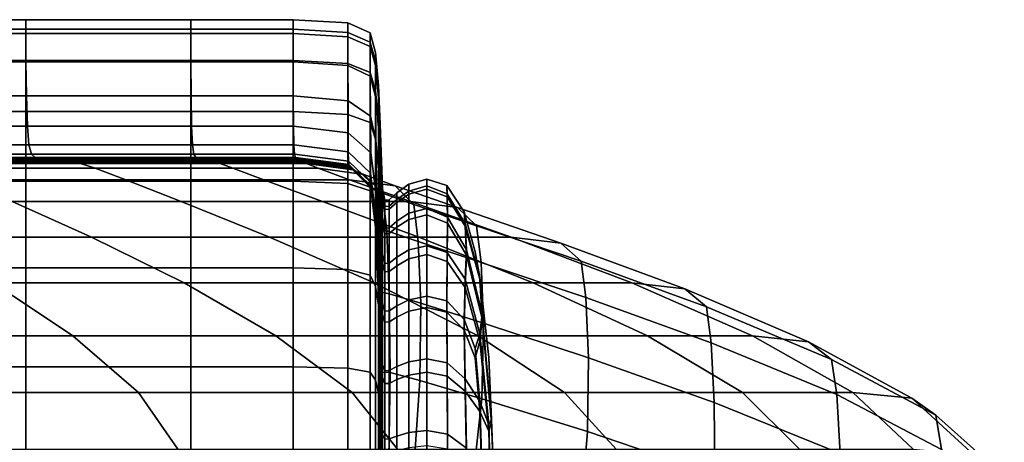
# Model space of a CAD drawing. Extents: x -0.29 to 0.283, y -0.34 to 0.194.
# Drawn here: x 0.262 to 0.279, y 0.126 to 0.133 of the extents above; entities that cross this region are included whole.
import ezdxf

# ---------------------------------------------------------------- set-up
doc = ezdxf.new("R2010")
doc.units = 0

msp = doc.modelspace()

# ---------------------------------------------------------------- linework, layer by layer
for points in [[(0.258263, 0.13308, 0.162318), (0.258263, 0.133244, 0.164266), (0.261664, 0.133244, 0.164266), (0.261664, 0.13308, 0.162318)], [(0.258263, 0.133005, 0.166207), (0.261664, 0.133005, 0.166207), (0.261664, 0.133244, 0.164266), (0.258263, 0.133244, 0.164266)], [(0.261664, 0.13308, 0.162318), (0.261664, 0.133244, 0.164266), (0.264515, 0.133244, 0.164266), (0.264515, 0.13308, 0.162318)], [(0.261664, 0.133005, 0.166207), (0.264515, 0.133005, 0.166207), (0.264515, 0.133244, 0.164266), (0.261664, 0.133244, 0.164266)], [(0.266282, 0.13308, 0.162318), (0.264515, 0.13308, 0.162318), (0.264515, 0.133244, 0.164266), (0.266282, 0.133244, 0.164266)], [(0.266282, 0.133005, 0.166207), (0.266282, 0.133244, 0.164266), (0.264515, 0.133244, 0.164266), (0.264515, 0.133005, 0.166207)], [(0.267228, 0.133024, 0.162328), (0.266282, 0.13308, 0.162318), (0.266282, 0.133244, 0.164266), (0.267228, 0.133187, 0.164265)], [(0.267228, 0.132949, 0.166194), (0.267228, 0.133187, 0.164265), (0.266282, 0.133244, 0.164266), (0.266282, 0.133005, 0.166207)], [(0.267228, 0.133024, 0.162328), (0.267228, 0.133187, 0.164265), (0.267614, 0.133016, 0.164262), (0.267614, 0.132856, 0.162358)], [(0.267228, 0.132949, 0.166194), (0.267614, 0.132783, 0.166158), (0.267614, 0.133016, 0.164262), (0.267228, 0.133187, 0.164265)], [(0.258263, 0.132542, 0.160434), (0.258263, 0.13308, 0.162318), (0.261664, 0.13308, 0.162318), (0.261664, 0.132542, 0.160434)], [(0.258267, 0.132516, 0.168035), (0.261667, 0.132516, 0.168035), (0.261664, 0.133005, 0.166207), (0.258263, 0.133005, 0.166207)], [(0.261664, 0.132542, 0.160434), (0.261664, 0.13308, 0.162318), (0.264515, 0.13308, 0.162318), (0.264515, 0.132542, 0.160434)], [(0.261667, 0.132516, 0.168035), (0.264517, 0.132516, 0.168035), (0.264515, 0.133005, 0.166207), (0.261664, 0.133005, 0.166207)], [(0.266282, 0.132542, 0.160434), (0.264515, 0.132542, 0.160434), (0.264515, 0.13308, 0.162318), (0.266282, 0.13308, 0.162318)], [(0.266283, 0.132516, 0.168035), (0.266282, 0.133005, 0.166207), (0.264515, 0.133005, 0.166207), (0.264517, 0.132516, 0.168035)], [(0.267228, 0.132489, 0.160455), (0.266282, 0.132542, 0.160434), (0.266282, 0.13308, 0.162318), (0.267228, 0.133024, 0.162328)], [(0.267229, 0.132454, 0.168023), (0.267228, 0.132949, 0.166194), (0.266282, 0.133005, 0.166207), (0.266283, 0.132516, 0.168035)], [(0.267228, 0.132489, 0.160455), (0.267228, 0.133024, 0.162328), (0.267614, 0.132856, 0.162358), (0.267614, 0.132331, 0.160517)], [(0.267614, 0.132856, 0.162358), (0.267614, 0.133016, 0.164262), (0.267703, 0.132675, 0.164255), (0.267703, 0.132521, 0.162418)], [(0.267614, 0.132783, 0.166158), (0.267703, 0.13245, 0.166085), (0.267703, 0.132675, 0.164255), (0.267614, 0.133016, 0.164262)], [(0.267229, 0.132454, 0.168023), (0.267616, 0.132267, 0.167986), (0.267614, 0.132783, 0.166158), (0.267228, 0.132949, 0.166194)], [(0.267614, 0.132331, 0.160517), (0.267614, 0.132856, 0.162358), (0.267703, 0.132521, 0.162418), (0.267703, 0.132013, 0.160641)], [(0.267616, 0.132267, 0.167986), (0.267705, 0.131919, 0.167875), (0.267703, 0.13245, 0.166085), (0.267614, 0.132783, 0.166158)], [(0.267756, 0.131962, 0.162518), (0.267703, 0.132521, 0.162418), (0.267703, 0.132675, 0.164255), (0.267756, 0.132107, 0.164244)], [(0.267756, 0.131895, 0.165964), (0.267756, 0.132107, 0.164244), (0.267703, 0.132675, 0.164255), (0.267703, 0.13245, 0.166085)], [(0.258263, 0.132542, 0.160434), (0.261664, 0.132542, 0.160434), (0.261664, 0.131657, 0.158686), (0.258263, 0.131657, 0.158686)], [(0.258267, 0.132516, 0.168035), (0.25828, 0.131931, 0.169649), (0.261675, 0.131931, 0.169649), (0.261667, 0.132516, 0.168035)], [(0.261664, 0.132542, 0.160434), (0.264515, 0.132542, 0.160434), (0.264515, 0.131657, 0.158686), (0.261664, 0.131657, 0.158686)], [(0.261667, 0.132516, 0.168035), (0.261675, 0.131931, 0.169649), (0.264521, 0.131931, 0.169649), (0.264517, 0.132516, 0.168035)], [(0.266282, 0.132542, 0.160434), (0.266282, 0.131657, 0.158686), (0.264515, 0.131657, 0.158686), (0.264515, 0.132542, 0.160434)], [(0.266283, 0.132516, 0.168035), (0.264517, 0.132516, 0.168035), (0.264521, 0.131931, 0.169649), (0.266285, 0.131931, 0.169649)], [(0.267228, 0.132489, 0.160455), (0.267228, 0.131609, 0.158716), (0.266282, 0.131657, 0.158686), (0.266282, 0.132542, 0.160434)], [(0.267229, 0.132454, 0.168023), (0.266283, 0.132516, 0.168035), (0.266285, 0.131931, 0.169649), (0.267231, 0.131843, 0.169658)], [(0.267228, 0.132489, 0.160455), (0.267614, 0.132331, 0.160517), (0.267614, 0.131466, 0.158808), (0.267228, 0.131609, 0.158716)], [(0.267756, 0.131485, 0.160848), (0.267703, 0.132013, 0.160641), (0.267703, 0.132521, 0.162418), (0.267756, 0.131962, 0.162518)], [(0.267229, 0.132454, 0.168023), (0.267231, 0.131843, 0.169658), (0.267621, 0.13158, 0.169686), (0.267616, 0.132267, 0.167986)], [(0.267614, 0.132331, 0.160517), (0.267703, 0.132013, 0.160641), (0.267703, 0.131179, 0.158992), (0.267614, 0.131466, 0.158808)], [(0.267758, 0.131374, 0.167639), (0.267756, 0.131895, 0.165964), (0.267703, 0.13245, 0.166085), (0.267705, 0.131919, 0.167875)], [(0.267616, 0.132267, 0.167986), (0.267621, 0.13158, 0.169686), (0.267713, 0.131156, 0.169591), (0.267705, 0.131919, 0.167875)], [(0.267756, 0.131485, 0.160848), (0.267756, 0.130701, 0.159299), (0.267703, 0.131179, 0.158992), (0.267703, 0.132013, 0.160641)], [(0.267786, 0.131305, 0.162635), (0.267756, 0.131962, 0.162518), (0.267756, 0.132107, 0.164244), (0.267786, 0.131439, 0.164231)], [(0.267786, 0.131243, 0.165821), (0.267786, 0.131439, 0.164231), (0.267756, 0.132107, 0.164244), (0.267756, 0.131895, 0.165964)], [(0.25828, 0.131931, 0.169649), (0.258305, 0.131403, 0.170944), (0.261692, 0.131403, 0.170944), (0.261675, 0.131931, 0.169649)], [(0.261675, 0.131931, 0.169649), (0.261692, 0.131403, 0.170944), (0.26453, 0.131403, 0.170944), (0.264521, 0.131931, 0.169649)], [(0.266285, 0.131931, 0.169649), (0.264521, 0.131931, 0.169649), (0.26453, 0.131403, 0.170944), (0.266289, 0.131403, 0.170944)], [(0.267231, 0.131843, 0.169658), (0.266285, 0.131931, 0.169649), (0.266289, 0.131403, 0.170944), (0.267233, 0.131289, 0.170978)], [(0.267231, 0.131843, 0.169658), (0.267233, 0.131289, 0.170978), (0.267624, 0.130947, 0.171079), (0.267621, 0.13158, 0.169686)], [(0.267758, 0.131374, 0.167639), (0.267705, 0.131919, 0.167875), (0.267713, 0.131156, 0.169591), (0.267762, 0.13059, 0.169232)], [(0.267786, 0.130864, 0.161091), (0.267756, 0.131485, 0.160848), (0.267756, 0.131962, 0.162518), (0.267786, 0.131305, 0.162635)], [(0.267787, 0.130748, 0.167353), (0.267786, 0.131243, 0.165821), (0.267756, 0.131895, 0.165964), (0.267758, 0.131374, 0.167639)], [(0.258263, 0.131657, 0.158686), (0.261664, 0.131657, 0.158686), (0.261664, 0.130454, 0.157145), (0.258263, 0.130454, 0.157145)], [(0.261664, 0.131657, 0.158686), (0.264515, 0.131657, 0.158686), (0.264515, 0.130454, 0.157145), (0.261664, 0.130454, 0.157145)], [(0.266282, 0.131657, 0.158686), (0.266282, 0.130454, 0.157145), (0.264515, 0.130454, 0.157145), (0.264515, 0.131657, 0.158686)], [(0.267228, 0.131609, 0.158716), (0.267228, 0.130413, 0.157184), (0.266282, 0.130454, 0.157145), (0.266282, 0.131657, 0.158686)], [(0.267228, 0.131609, 0.158716), (0.267614, 0.131466, 0.158808), (0.267614, 0.13029, 0.157302), (0.267228, 0.130413, 0.157184)], [(0.267614, 0.131466, 0.158808), (0.267703, 0.131179, 0.158992), (0.267703, 0.130044, 0.157539), (0.267614, 0.13029, 0.157302)], [(0.267621, 0.13158, 0.169686), (0.267624, 0.130947, 0.171079), (0.267731, 0.13013, 0.171319), (0.267713, 0.131156, 0.169591)], [(0.267786, 0.130864, 0.161091), (0.267786, 0.130139, 0.159659), (0.267756, 0.130701, 0.159299), (0.267756, 0.131485, 0.160848)], [(0.258348, 0.131084, 0.171816), (0.261719, 0.131084, 0.171816), (0.261692, 0.131403, 0.170944), (0.258305, 0.131403, 0.170944)], [(0.261719, 0.131084, 0.171816), (0.264544, 0.131084, 0.171816), (0.26453, 0.131403, 0.170944), (0.261692, 0.131403, 0.170944)], [(0.266296, 0.131084, 0.171816), (0.266289, 0.131403, 0.170944), (0.26453, 0.131403, 0.170944), (0.264544, 0.131084, 0.171816)], [(0.267235, 0.130961, 0.171859), (0.267233, 0.131289, 0.170978), (0.266289, 0.131403, 0.170944), (0.266296, 0.131084, 0.171816)], [(0.267787, 0.130748, 0.167353), (0.267758, 0.131374, 0.167639), (0.267762, 0.13059, 0.169232), (0.267788, 0.129983, 0.168775)], [(0.267786, 0.131305, 0.162635), (0.267786, 0.131439, 0.164231), (0.267807, 0.130801, 0.164219), (0.267807, 0.130678, 0.162747)], [(0.267786, 0.131243, 0.165821), (0.267807, 0.130621, 0.165685), (0.267807, 0.130801, 0.164219), (0.267786, 0.131439, 0.164231)], [(0.267786, 0.130864, 0.161091), (0.267786, 0.131305, 0.162635), (0.267807, 0.130678, 0.162747), (0.267807, 0.130271, 0.161324)], [(0.267235, 0.130961, 0.171859), (0.267622, 0.130595, 0.17199), (0.267624, 0.130947, 0.171079), (0.267233, 0.131289, 0.170978)], [(0.267756, 0.130701, 0.159299), (0.267756, 0.129635, 0.157933), (0.267703, 0.130044, 0.157539), (0.267703, 0.131179, 0.158992)], [(0.267762, 0.13059, 0.169232), (0.267713, 0.131156, 0.169591), (0.267731, 0.13013, 0.171319), (0.26777, 0.129511, 0.170612)], [(0.267787, 0.130748, 0.167353), (0.267807, 0.130159, 0.167092), (0.267807, 0.130621, 0.165685), (0.267786, 0.131243, 0.165821)], [(0.258415, 0.130921, 0.172415), (0.261763, 0.130921, 0.172415), (0.261719, 0.131084, 0.171816), (0.258348, 0.131084, 0.171816)], [(0.261763, 0.130921, 0.172415), (0.264568, 0.130921, 0.172415), (0.264544, 0.131084, 0.171816), (0.261719, 0.131084, 0.171816)], [(0.266307, 0.130921, 0.172415), (0.266296, 0.131084, 0.171816), (0.264544, 0.131084, 0.171816), (0.264568, 0.130921, 0.172415)], [(0.267237, 0.130799, 0.17246), (0.267235, 0.130961, 0.171859), (0.266296, 0.131084, 0.171816), (0.266307, 0.130921, 0.172415)], [(0.267237, 0.130799, 0.17246), (0.267619, 0.130435, 0.172593), (0.267622, 0.130595, 0.17199), (0.267235, 0.130961, 0.171859)], [(0.258415, 0.130921, 0.172415), (0.258517, 0.130861, 0.172892), (0.261828, 0.130861, 0.172892), (0.261763, 0.130921, 0.172415)], [(0.258517, 0.130861, 0.172892), (0.258661, 0.130852, 0.173397), (0.261921, 0.130852, 0.173397), (0.261828, 0.130861, 0.172892)], [(0.258856, 0.130838, 0.17408), (0.262046, 0.130838, 0.17408), (0.261921, 0.130852, 0.173397), (0.258661, 0.130852, 0.173397)], [(0.259082, 0.130822, 0.174912), (0.262191, 0.130822, 0.174912), (0.262046, 0.130838, 0.17408), (0.258856, 0.130838, 0.17408)], [(0.259082, 0.130822, 0.174912), (0.259317, 0.130804, 0.175862), (0.262342, 0.130804, 0.175862), (0.262191, 0.130822, 0.174912)], [(0.259317, 0.130804, 0.175862), (0.259542, 0.130784, 0.176901), (0.262487, 0.130784, 0.176901), (0.262342, 0.130804, 0.175862)], [(0.259735, 0.130763, 0.177999), (0.262611, 0.130762, 0.177999), (0.262487, 0.130784, 0.176901), (0.259542, 0.130784, 0.176901)], [(0.261763, 0.130921, 0.172415), (0.261828, 0.130861, 0.172892), (0.264603, 0.130861, 0.172892), (0.264568, 0.130921, 0.172415)], [(0.261828, 0.130861, 0.172892), (0.261921, 0.130852, 0.173397), (0.264652, 0.130852, 0.173397), (0.264603, 0.130861, 0.172892)], [(0.262046, 0.130838, 0.17408), (0.264719, 0.130838, 0.17408), (0.264652, 0.130852, 0.173397), (0.261921, 0.130852, 0.173397)], [(0.262191, 0.130822, 0.174912), (0.264797, 0.130822, 0.174912), (0.264719, 0.130838, 0.17408), (0.262046, 0.130838, 0.17408)], [(0.262191, 0.130822, 0.174912), (0.262342, 0.130804, 0.175862), (0.264878, 0.130804, 0.175862), (0.264797, 0.130822, 0.174912)], [(0.262342, 0.130804, 0.175862), (0.262487, 0.130784, 0.176901), (0.264955, 0.130784, 0.176901), (0.264878, 0.130804, 0.175862)], [(0.262611, 0.130762, 0.177999), (0.265022, 0.130763, 0.177999), (0.264955, 0.130784, 0.176901), (0.262487, 0.130784, 0.176901)], [(0.266307, 0.130921, 0.172415), (0.264568, 0.130921, 0.172415), (0.264603, 0.130861, 0.172892), (0.266323, 0.130861, 0.172892)], [(0.266323, 0.130861, 0.172892), (0.264603, 0.130861, 0.172892), (0.264652, 0.130852, 0.173397), (0.266346, 0.130852, 0.173397)], [(0.266376, 0.130838, 0.17408), (0.266346, 0.130852, 0.173397), (0.264652, 0.130852, 0.173397), (0.264719, 0.130838, 0.17408)], [(0.266412, 0.130822, 0.174912), (0.266376, 0.130838, 0.17408), (0.264719, 0.130838, 0.17408), (0.264797, 0.130822, 0.174912)], [(0.266412, 0.130822, 0.174912), (0.264797, 0.130822, 0.174912), (0.264878, 0.130804, 0.175862), (0.266449, 0.130804, 0.175862)], [(0.266449, 0.130804, 0.175862), (0.264878, 0.130804, 0.175862), (0.264955, 0.130784, 0.176901), (0.266485, 0.130784, 0.176901)], [(0.266516, 0.130763, 0.177999), (0.266485, 0.130784, 0.176901), (0.264955, 0.130784, 0.176901), (0.265022, 0.130763, 0.177999)], [(0.267237, 0.130799, 0.17246), (0.266307, 0.130921, 0.172415), (0.266323, 0.130861, 0.172892), (0.267243, 0.130741, 0.172936)], [(0.267243, 0.130741, 0.172936), (0.266323, 0.130861, 0.172892), (0.266346, 0.130852, 0.173397), (0.267252, 0.130732, 0.173438)], [(0.267263, 0.13072, 0.174117), (0.267252, 0.130732, 0.173438), (0.266346, 0.130852, 0.173397), (0.266376, 0.130838, 0.17408)], [(0.267276, 0.130706, 0.174944), (0.267263, 0.13072, 0.174117), (0.266376, 0.130838, 0.17408), (0.266412, 0.130822, 0.174912)], [(0.267276, 0.130706, 0.174944), (0.266412, 0.130822, 0.174912), (0.266449, 0.130804, 0.175862), (0.26729, 0.130689, 0.175889)], [(0.26729, 0.130689, 0.175889), (0.266449, 0.130804, 0.175862), (0.266485, 0.130784, 0.176901), (0.267304, 0.130671, 0.176923)], [(0.267315, 0.130652, 0.178016), (0.267304, 0.130671, 0.176923), (0.266485, 0.130784, 0.176901), (0.266516, 0.130763, 0.177999)], [(0.267237, 0.130799, 0.17246), (0.267243, 0.130741, 0.172936), (0.267619, 0.130379, 0.173065), (0.267619, 0.130435, 0.172593)], [(0.267622, 0.130595, 0.17199), (0.267713, 0.129826, 0.172296), (0.267731, 0.13013, 0.171319), (0.267624, 0.130947, 0.171079)], [(0.267786, 0.130864, 0.161091), (0.267807, 0.130271, 0.161324), (0.267807, 0.129603, 0.160003), (0.267786, 0.130139, 0.159659)], [(0.267807, 0.130678, 0.162747), (0.267807, 0.130801, 0.164219), (0.267829, 0.130321, 0.16421), (0.267829, 0.130206, 0.162831)], [(0.267807, 0.130621, 0.165685), (0.267829, 0.130152, 0.165582), (0.267829, 0.130321, 0.16421), (0.267807, 0.130801, 0.164219)], [(0.260028, 0.130681, 0.182193), (0.262864, 0.130681, 0.182193), (0.262611, 0.130762, 0.177999), (0.259735, 0.130763, 0.177999)], [(0.260028, 0.130681, 0.182193), (0.260549, 0.130481, 0.192516), (0.263394, 0.130481, 0.192516), (0.262864, 0.130681, 0.182193)], [(0.262864, 0.130681, 0.182193), (0.265241, 0.130681, 0.182193), (0.265022, 0.130763, 0.177999), (0.262611, 0.130762, 0.177999)], [(0.262864, 0.130681, 0.182193), (0.263394, 0.130481, 0.192516), (0.265777, 0.130481, 0.192516), (0.265241, 0.130681, 0.182193)], [(0.266714, 0.130681, 0.182193), (0.266516, 0.130763, 0.177999), (0.265022, 0.130763, 0.177999), (0.265241, 0.130681, 0.182193)], [(0.266714, 0.130681, 0.182193), (0.265241, 0.130681, 0.182193), (0.265777, 0.130481, 0.192516), (0.267255, 0.130481, 0.192516)], [(0.267503, 0.130573, 0.182204), (0.267315, 0.130652, 0.178016), (0.266516, 0.130763, 0.177999), (0.266714, 0.130681, 0.182193)], [(0.267503, 0.130573, 0.182204), (0.266714, 0.130681, 0.182193), (0.267255, 0.130481, 0.192516), (0.268045, 0.130375, 0.192522)], [(0.267243, 0.130741, 0.172936), (0.267252, 0.130732, 0.173438), (0.267622, 0.130373, 0.17356), (0.267619, 0.130379, 0.173065)], [(0.267263, 0.13072, 0.174117), (0.267625, 0.130365, 0.174228), (0.267622, 0.130373, 0.17356), (0.267252, 0.130732, 0.173438)], [(0.267276, 0.130706, 0.174944), (0.267629, 0.130355, 0.175042), (0.267625, 0.130365, 0.174228), (0.267263, 0.13072, 0.174117)], [(0.267276, 0.130706, 0.174944), (0.26729, 0.130689, 0.175889), (0.267634, 0.130345, 0.175972), (0.267629, 0.130355, 0.175042)], [(0.26729, 0.130689, 0.175889), (0.267304, 0.130671, 0.176923), (0.267638, 0.130333, 0.17699), (0.267634, 0.130345, 0.175972)], [(0.267315, 0.130652, 0.178016), (0.267642, 0.13032, 0.178065), (0.267638, 0.130333, 0.17699), (0.267304, 0.130671, 0.176923)], [(0.267503, 0.130573, 0.182204), (0.267825, 0.130247, 0.182236), (0.267642, 0.13032, 0.178065), (0.267315, 0.130652, 0.178016)], [(0.267786, 0.130139, 0.159659), (0.267786, 0.129154, 0.158396), (0.267756, 0.129635, 0.157933), (0.267756, 0.130701, 0.159299)], [(0.267787, 0.130748, 0.167353), (0.267788, 0.129983, 0.168775), (0.267807, 0.12944, 0.168386), (0.267807, 0.130159, 0.167092)], [(0.267807, 0.130271, 0.161324), (0.267807, 0.130678, 0.162747), (0.267829, 0.130206, 0.162831), (0.267829, 0.129825, 0.161498)], [(0.267807, 0.130159, 0.167092), (0.267829, 0.12972, 0.1669), (0.267829, 0.130152, 0.165582), (0.267807, 0.130621, 0.165685)], [(0.258263, 0.128961, 0.155883), (0.258263, 0.130454, 0.157145), (0.261664, 0.130454, 0.157145), (0.261664, 0.128961, 0.155883)], [(0.260549, 0.130481, 0.192516), (0.261429, 0.130104, 0.212005), (0.264348, 0.130104, 0.212005), (0.263394, 0.130481, 0.192516)], [(0.261664, 0.128961, 0.155883), (0.261664, 0.130454, 0.157145), (0.264515, 0.130454, 0.157145), (0.264515, 0.128961, 0.155883)], [(0.263394, 0.130481, 0.192516), (0.264348, 0.130104, 0.212005), (0.266793, 0.130104, 0.212005), (0.265777, 0.130481, 0.192516)], [(0.266282, 0.128961, 0.155883), (0.264515, 0.128961, 0.155883), (0.264515, 0.130454, 0.157145), (0.266282, 0.130454, 0.157145)], [(0.267255, 0.130481, 0.192516), (0.265777, 0.130481, 0.192516), (0.266793, 0.130104, 0.212005), (0.268309, 0.130104, 0.212005)], [(0.267228, 0.128929, 0.15593), (0.266282, 0.128961, 0.155883), (0.266282, 0.130454, 0.157145), (0.267228, 0.130413, 0.157184)], [(0.268045, 0.130375, 0.192522), (0.267255, 0.130481, 0.192516), (0.268309, 0.130104, 0.212005), (0.26912, 0.129999, 0.212007)], [(0.267503, 0.130573, 0.182204), (0.268045, 0.130375, 0.192522), (0.268368, 0.130055, 0.19254), (0.267825, 0.130247, 0.182236)], [(0.267619, 0.130435, 0.172593), (0.267707, 0.129697, 0.172871), (0.267713, 0.129826, 0.172296), (0.267622, 0.130595, 0.17199)], [(0.267788, 0.129983, 0.168775), (0.267762, 0.13059, 0.169232), (0.26777, 0.129511, 0.170612), (0.26779, 0.128959, 0.170013)], [(0.268595, 0.130317, 0.165619), (0.268595, 0.130491, 0.164213), (0.268284, 0.130402, 0.164211), (0.268284, 0.130231, 0.1656)], [(0.268595, 0.130372, 0.162802), (0.268284, 0.130285, 0.162817), (0.268284, 0.130402, 0.164211), (0.268595, 0.130491, 0.164213)], [(0.268941, 0.130186, 0.16558), (0.268935, 0.130379, 0.164211), (0.268595, 0.130491, 0.164213), (0.268595, 0.130317, 0.165619)], [(0.268941, 0.130239, 0.162835), (0.268595, 0.130372, 0.162802), (0.268595, 0.130491, 0.164213), (0.268935, 0.130379, 0.164211)], [(0.267228, 0.128929, 0.15593), (0.267228, 0.130413, 0.157184), (0.267614, 0.13029, 0.157302), (0.267614, 0.128831, 0.156069)], [(0.267614, 0.128831, 0.156069), (0.267614, 0.13029, 0.157302), (0.267703, 0.130044, 0.157539), (0.267703, 0.128636, 0.156349)], [(0.267619, 0.130435, 0.172593), (0.267619, 0.130379, 0.173065), (0.267705, 0.129654, 0.173325), (0.267707, 0.129697, 0.172871)], [(0.267619, 0.130379, 0.173065), (0.267622, 0.130373, 0.17356), (0.267707, 0.129654, 0.173804), (0.267705, 0.129654, 0.173325)], [(0.267625, 0.130365, 0.174228), (0.267708, 0.129655, 0.174451), (0.267707, 0.129654, 0.173804), (0.267622, 0.130373, 0.17356)], [(0.267629, 0.130355, 0.175042), (0.26771, 0.129655, 0.175238), (0.267708, 0.129655, 0.174451), (0.267625, 0.130365, 0.174228)], [(0.267629, 0.130355, 0.175042), (0.267634, 0.130345, 0.175972), (0.267713, 0.129656, 0.176138), (0.26771, 0.129655, 0.175238)], [(0.267634, 0.130345, 0.175972), (0.267638, 0.130333, 0.17699), (0.267715, 0.129656, 0.177123), (0.267713, 0.129656, 0.176138)], [(0.267642, 0.13032, 0.178065), (0.267717, 0.129657, 0.178164), (0.267715, 0.129656, 0.177123), (0.267638, 0.130333, 0.17699)], [(0.267825, 0.130247, 0.182236), (0.267899, 0.129597, 0.182301), (0.267717, 0.129657, 0.178164), (0.267642, 0.13032, 0.178065)], [(0.267867, 0.130015, 0.162865), (0.267829, 0.130206, 0.162831), (0.267829, 0.130321, 0.16421), (0.267867, 0.130128, 0.164206)], [(0.267867, 0.129963, 0.165541), (0.267867, 0.130128, 0.164206), (0.267829, 0.130321, 0.16421), (0.267829, 0.130152, 0.165582)], [(0.268045, 0.130375, 0.192522), (0.26912, 0.129999, 0.212007), (0.269452, 0.129684, 0.212013), (0.268368, 0.130055, 0.19254)], [(0.268073, 0.13014, 0.162843), (0.268073, 0.130254, 0.164208), (0.268284, 0.130402, 0.164211), (0.268284, 0.130285, 0.162817)], [(0.268073, 0.130087, 0.165568), (0.268284, 0.130231, 0.1656), (0.268284, 0.130402, 0.164211), (0.268073, 0.130254, 0.164208)], [(0.268073, 0.129763, 0.161523), (0.268073, 0.13014, 0.162843), (0.268284, 0.130285, 0.162817), (0.268284, 0.1299, 0.161469)], [(0.268595, 0.129982, 0.161437), (0.268284, 0.1299, 0.161469), (0.268284, 0.130285, 0.162817), (0.268595, 0.130372, 0.162802)], [(0.268595, 0.129875, 0.166967), (0.268595, 0.130317, 0.165619), (0.268284, 0.130231, 0.1656), (0.268284, 0.129794, 0.166932)], [(0.268947, 0.129832, 0.161496), (0.268595, 0.129982, 0.161437), (0.268595, 0.130372, 0.162802), (0.268941, 0.130239, 0.162835)], [(0.268947, 0.129727, 0.166903), (0.268941, 0.130186, 0.16558), (0.268595, 0.130317, 0.165619), (0.268595, 0.129875, 0.166967)], [(0.268941, 0.130186, 0.16558), (0.269257, 0.129678, 0.16544), (0.269235, 0.129927, 0.164202), (0.268935, 0.130379, 0.164211)], [(0.268941, 0.130239, 0.162835), (0.268935, 0.130379, 0.164211), (0.269235, 0.129927, 0.164202), (0.269257, 0.129726, 0.162955)], [(0.262798, 0.12949, 0.243695), (0.261429, 0.130104, 0.212005), (0.258494, 0.130104, 0.212005), (0.259704, 0.12949, 0.243695)], [(0.262798, 0.12949, 0.243695), (0.265874, 0.12949, 0.243695), (0.264348, 0.130104, 0.212005), (0.261429, 0.130104, 0.212005)], [(0.265874, 0.12949, 0.243695), (0.268453, 0.12949, 0.243695), (0.266793, 0.130104, 0.212005), (0.264348, 0.130104, 0.212005)], [(0.270051, 0.12949, 0.243695), (0.268309, 0.130104, 0.212005), (0.266793, 0.130104, 0.212005), (0.268453, 0.12949, 0.243695)], [(0.267763, 0.128497, 0.172866), (0.26777, 0.128429, 0.172301), (0.267731, 0.13013, 0.171319), (0.267713, 0.129826, 0.172296)], [(0.26778, 0.128107, 0.171646), (0.26777, 0.129511, 0.170612), (0.267731, 0.13013, 0.171319), (0.26777, 0.128429, 0.172301)], [(0.267786, 0.130139, 0.159659), (0.267807, 0.129603, 0.160003), (0.267807, 0.128694, 0.158838), (0.267786, 0.129154, 0.158396)], [(0.267807, 0.130271, 0.161324), (0.267829, 0.129825, 0.161498), (0.267829, 0.129199, 0.160261), (0.267807, 0.129603, 0.160003)], [(0.267807, 0.130159, 0.167092), (0.267807, 0.12944, 0.168386), (0.267829, 0.129047, 0.168112), (0.267829, 0.12972, 0.1669)], [(0.267825, 0.130247, 0.182236), (0.268368, 0.130055, 0.19254), (0.268442, 0.129416, 0.192574), (0.267899, 0.129597, 0.182301)], [(0.267867, 0.129645, 0.161569), (0.267829, 0.129825, 0.161498), (0.267829, 0.130206, 0.162831), (0.267867, 0.130015, 0.162865)], [(0.267867, 0.129543, 0.166822), (0.267867, 0.129963, 0.165541), (0.267829, 0.130152, 0.165582), (0.267829, 0.12972, 0.1669)], [(0.267941, 0.130022, 0.162864), (0.267867, 0.130015, 0.162865), (0.267867, 0.130128, 0.164206), (0.267941, 0.130134, 0.164206)], [(0.267941, 0.12997, 0.165542), (0.267941, 0.130134, 0.164206), (0.267867, 0.130128, 0.164206), (0.267867, 0.129963, 0.165541)], [(0.267941, 0.130022, 0.162864), (0.267941, 0.130134, 0.164206), (0.268073, 0.130254, 0.164208), (0.268073, 0.13014, 0.162843)], [(0.267941, 0.12997, 0.165542), (0.268073, 0.130087, 0.165568), (0.268073, 0.130254, 0.164208), (0.267941, 0.130134, 0.164206)], [(0.267941, 0.129651, 0.161567), (0.267941, 0.130022, 0.162864), (0.268073, 0.13014, 0.162843), (0.268073, 0.129763, 0.161523)], [(0.268073, 0.129659, 0.166873), (0.268284, 0.129794, 0.166932), (0.268284, 0.130231, 0.1656), (0.268073, 0.130087, 0.165568)], [(0.270906, 0.129386, 0.243695), (0.26912, 0.129999, 0.212007), (0.268309, 0.130104, 0.212005), (0.270051, 0.12949, 0.243695)], [(0.268947, 0.129832, 0.161496), (0.268941, 0.130239, 0.162835), (0.269257, 0.129726, 0.162955), (0.269279, 0.129272, 0.161715)], [(0.268947, 0.129727, 0.166903), (0.269279, 0.129176, 0.166662), (0.269257, 0.129678, 0.16544), (0.268941, 0.130186, 0.16558)], [(0.267756, 0.128311, 0.156815), (0.267703, 0.128636, 0.156349), (0.267703, 0.130044, 0.157539), (0.267756, 0.129635, 0.157933)], [(0.267788, 0.129983, 0.168775), (0.26779, 0.128959, 0.170013), (0.267807, 0.128487, 0.169514), (0.267807, 0.12944, 0.168386)], [(0.267941, 0.129651, 0.161567), (0.267867, 0.129645, 0.161569), (0.267867, 0.130015, 0.162865), (0.267941, 0.130022, 0.162864)], [(0.267941, 0.129549, 0.166825), (0.267941, 0.12997, 0.165542), (0.267867, 0.129963, 0.165541), (0.267867, 0.129543, 0.166822)], [(0.267941, 0.129549, 0.166825), (0.268073, 0.129659, 0.166873), (0.268073, 0.130087, 0.165568), (0.267941, 0.12997, 0.165542)], [(0.268595, 0.129982, 0.161437), (0.268595, 0.129341, 0.16017), (0.268284, 0.129267, 0.160218), (0.268284, 0.1299, 0.161469)], [(0.268368, 0.130055, 0.19254), (0.269452, 0.129684, 0.212013), (0.269528, 0.129053, 0.212024), (0.268442, 0.129416, 0.192574)], [(0.268947, 0.129832, 0.161496), (0.268941, 0.129221, 0.160236), (0.268595, 0.129341, 0.16017), (0.268595, 0.129982, 0.161437)], [(0.270906, 0.129386, 0.243695), (0.271256, 0.129073, 0.243693), (0.269452, 0.129684, 0.212013), (0.26912, 0.129999, 0.212007)], [(0.267758, 0.128455, 0.173349), (0.267763, 0.128497, 0.172866), (0.267713, 0.129826, 0.172296), (0.267707, 0.129697, 0.172871)], [(0.267867, 0.129645, 0.161569), (0.267867, 0.129036, 0.160366), (0.267829, 0.129199, 0.160261), (0.267829, 0.129825, 0.161498)], [(0.267941, 0.129651, 0.161567), (0.268073, 0.129763, 0.161523), (0.268073, 0.129143, 0.160297), (0.267941, 0.129041, 0.160362)], [(0.268073, 0.129763, 0.161523), (0.268284, 0.1299, 0.161469), (0.268284, 0.129267, 0.160218), (0.268073, 0.129143, 0.160297)], [(0.268073, 0.129659, 0.166873), (0.268073, 0.128992, 0.168073), (0.268284, 0.129113, 0.168158), (0.268284, 0.129794, 0.166932)], [(0.268595, 0.129875, 0.166967), (0.268284, 0.129794, 0.166932), (0.268284, 0.129113, 0.168158), (0.268595, 0.129186, 0.168208)], [(0.268947, 0.129727, 0.166903), (0.268595, 0.129875, 0.166967), (0.268595, 0.129186, 0.168208), (0.268941, 0.129068, 0.168138)], [(0.268947, 0.129832, 0.161496), (0.269279, 0.129272, 0.161715), (0.269257, 0.128763, 0.160496), (0.268941, 0.129221, 0.160236)], [(0.269257, 0.129678, 0.16544), (0.269509, 0.128763, 0.165023), (0.269426, 0.129236, 0.164189), (0.269235, 0.129927, 0.164202)], [(0.269257, 0.129726, 0.162955), (0.269235, 0.129927, 0.164202), (0.269426, 0.129236, 0.164189), (0.269509, 0.128796, 0.163337)], [(0.267758, 0.128455, 0.173349), (0.267707, 0.129697, 0.172871), (0.267705, 0.129654, 0.173325), (0.267757, 0.128447, 0.173758)], [(0.267757, 0.128447, 0.173758), (0.267705, 0.129654, 0.173325), (0.267707, 0.129654, 0.173804), (0.267758, 0.128457, 0.17421)], [(0.267758, 0.128471, 0.174821), (0.267758, 0.128457, 0.17421), (0.267707, 0.129654, 0.173804), (0.267708, 0.129655, 0.174451)], [(0.267759, 0.128488, 0.175565), (0.267758, 0.128471, 0.174821), (0.267708, 0.129655, 0.174451), (0.26771, 0.129655, 0.175238)], [(0.267759, 0.128488, 0.175565), (0.26771, 0.129655, 0.175238), (0.267713, 0.129656, 0.176138), (0.26776, 0.128507, 0.176415)], [(0.26776, 0.128507, 0.176415), (0.267713, 0.129656, 0.176138), (0.267715, 0.129656, 0.177123), (0.267761, 0.128528, 0.177345)], [(0.267762, 0.128551, 0.178328), (0.267761, 0.128528, 0.177345), (0.267715, 0.129656, 0.177123), (0.267717, 0.129657, 0.178164)], [(0.267943, 0.128512, 0.182409), (0.267762, 0.128551, 0.178328), (0.267717, 0.129657, 0.178164), (0.267899, 0.129597, 0.182301)], [(0.267786, 0.12793, 0.157362), (0.267756, 0.128311, 0.156815), (0.267756, 0.129635, 0.157933), (0.267786, 0.129154, 0.158396)], [(0.267807, 0.129603, 0.160003), (0.267829, 0.129199, 0.160261), (0.267829, 0.128348, 0.159171), (0.267807, 0.128694, 0.158838)], [(0.267867, 0.129543, 0.166822), (0.267829, 0.12972, 0.1669), (0.267829, 0.129047, 0.168112), (0.267867, 0.128888, 0.168001)], [(0.267941, 0.129651, 0.161567), (0.267941, 0.129041, 0.160362), (0.267867, 0.129036, 0.160366), (0.267867, 0.129645, 0.161569)], [(0.267943, 0.128512, 0.182409), (0.267899, 0.129597, 0.182301), (0.268442, 0.129416, 0.192574), (0.268487, 0.12835, 0.192633)], [(0.267941, 0.129549, 0.166825), (0.267941, 0.128893, 0.168005), (0.268073, 0.128992, 0.168073), (0.268073, 0.129659, 0.166873)], [(0.268947, 0.129727, 0.166903), (0.268941, 0.129068, 0.168138), (0.269257, 0.12862, 0.16786), (0.269279, 0.129176, 0.166662)], [(0.269279, 0.129272, 0.161715), (0.269257, 0.129726, 0.162955), (0.269509, 0.128796, 0.163337), (0.269549, 0.128156, 0.162152)], [(0.269279, 0.129176, 0.166662), (0.269549, 0.128078, 0.166182), (0.269509, 0.128763, 0.165023), (0.269257, 0.129678, 0.16544)], [(0.271256, 0.129073, 0.243693), (0.271336, 0.128448, 0.243691), (0.269528, 0.129053, 0.212024), (0.269452, 0.129684, 0.212013)], [(0.264401, 0.128698, 0.281571), (0.262798, 0.12949, 0.243695), (0.259704, 0.12949, 0.243695), (0.261102, 0.128698, 0.281571)], [(0.264401, 0.128698, 0.281571), (0.267682, 0.128698, 0.281571), (0.265874, 0.12949, 0.243695), (0.262798, 0.12949, 0.243695)], [(0.267682, 0.128698, 0.281571), (0.270431, 0.128698, 0.281571), (0.268453, 0.12949, 0.243695), (0.265874, 0.12949, 0.243695)], [(0.267792, 0.127687, 0.170991), (0.26779, 0.128959, 0.170013), (0.26777, 0.129511, 0.170612), (0.26778, 0.128107, 0.171646)], [(0.267807, 0.12944, 0.168386), (0.267807, 0.128487, 0.169514), (0.267829, 0.128154, 0.169168), (0.267829, 0.129047, 0.168112)], [(0.267941, 0.129549, 0.166825), (0.267867, 0.129543, 0.166822), (0.267867, 0.128888, 0.168001), (0.267941, 0.128893, 0.168005)], [(0.272135, 0.128698, 0.281571), (0.270051, 0.12949, 0.243695), (0.268453, 0.12949, 0.243695), (0.270431, 0.128698, 0.281571)], [(0.273047, 0.128595, 0.281568), (0.270906, 0.129386, 0.243695), (0.270051, 0.12949, 0.243695), (0.272135, 0.128698, 0.281571)], [(0.268073, 0.129143, 0.160297), (0.268284, 0.129267, 0.160218), (0.268284, 0.128406, 0.159115), (0.268073, 0.1283, 0.159218)], [(0.268595, 0.129341, 0.16017), (0.268595, 0.12847, 0.159054), (0.268284, 0.128406, 0.159115), (0.268284, 0.129267, 0.160218)], [(0.268487, 0.12835, 0.192633), (0.268442, 0.129416, 0.192574), (0.269528, 0.129053, 0.212024), (0.269573, 0.128002, 0.212043)], [(0.268941, 0.129221, 0.160236), (0.268935, 0.128389, 0.159131), (0.268595, 0.12847, 0.159054), (0.268595, 0.129341, 0.16017)], [(0.269279, 0.129272, 0.161715), (0.269549, 0.128156, 0.162152), (0.269509, 0.127821, 0.160848), (0.269257, 0.128763, 0.160496)], [(0.273047, 0.128595, 0.281568), (0.27342, 0.128285, 0.28156), (0.271256, 0.129073, 0.243693), (0.270906, 0.129386, 0.243695)], [(0.267786, 0.12793, 0.157362), (0.267786, 0.129154, 0.158396), (0.267807, 0.128694, 0.158838), (0.267807, 0.127566, 0.157885)], [(0.267867, 0.129036, 0.160366), (0.267867, 0.128208, 0.159305), (0.267829, 0.128348, 0.159171), (0.267829, 0.129199, 0.160261)], [(0.267941, 0.129041, 0.160362), (0.268073, 0.129143, 0.160297), (0.268073, 0.1283, 0.159218), (0.267941, 0.128213, 0.159301)], [(0.268073, 0.128992, 0.168073), (0.268073, 0.128108, 0.16912), (0.268284, 0.12821, 0.169226), (0.268284, 0.129113, 0.168158)], [(0.268595, 0.129186, 0.168208), (0.268284, 0.129113, 0.168158), (0.268284, 0.12821, 0.169226), (0.268595, 0.128271, 0.16929)], [(0.268941, 0.129068, 0.168138), (0.268595, 0.129186, 0.168208), (0.268595, 0.128271, 0.16929), (0.268935, 0.128194, 0.16921)], [(0.268941, 0.129221, 0.160236), (0.269257, 0.128763, 0.160496), (0.269235, 0.128064, 0.159445), (0.268935, 0.128389, 0.159131)], [(0.269279, 0.129176, 0.166662), (0.269257, 0.12862, 0.16786), (0.269509, 0.127693, 0.167472), (0.269549, 0.128078, 0.166182)], [(0.269661, 0.127412, 0.164153), (0.269509, 0.128796, 0.163337), (0.269426, 0.129236, 0.164189), (0.269509, 0.128763, 0.165023)], [(0.258263, 0.127248, 0.154931), (0.258263, 0.128961, 0.155883), (0.261664, 0.128961, 0.155883), (0.261664, 0.127248, 0.154931)], [(0.261664, 0.127248, 0.154931), (0.261664, 0.128961, 0.155883), (0.264515, 0.128961, 0.155883), (0.264515, 0.127248, 0.154931)], [(0.266282, 0.127248, 0.154931), (0.264515, 0.127248, 0.154931), (0.264515, 0.128961, 0.155883), (0.266282, 0.128961, 0.155883)], [(0.267228, 0.127225, 0.154983), (0.266282, 0.127248, 0.154931), (0.266282, 0.128961, 0.155883), (0.267228, 0.128929, 0.15593)], [(0.267228, 0.127225, 0.154983), (0.267228, 0.128929, 0.15593), (0.267614, 0.128831, 0.156069), (0.267614, 0.127157, 0.155139)], [(0.267792, 0.127687, 0.170991), (0.267807, 0.127323, 0.170423), (0.267807, 0.128487, 0.169514), (0.26779, 0.128959, 0.170013)], [(0.267867, 0.128888, 0.168001), (0.267829, 0.129047, 0.168112), (0.267829, 0.128154, 0.169168), (0.267867, 0.12802, 0.169028)], [(0.267941, 0.129041, 0.160362), (0.267941, 0.128213, 0.159301), (0.267867, 0.128208, 0.159305), (0.267867, 0.129036, 0.160366)], [(0.267941, 0.128893, 0.168005), (0.267941, 0.128024, 0.169033), (0.268073, 0.128108, 0.16912), (0.268073, 0.128992, 0.168073)], [(0.268941, 0.129068, 0.168138), (0.268935, 0.128194, 0.16921), (0.269235, 0.127881, 0.168884), (0.269257, 0.12862, 0.16786)], [(0.271384, 0.127406, 0.243686), (0.269573, 0.128002, 0.212043), (0.269528, 0.129053, 0.212024), (0.271336, 0.128448, 0.243691)], [(0.27342, 0.128285, 0.28156), (0.273505, 0.127665, 0.281543), (0.271336, 0.128448, 0.243691), (0.271256, 0.129073, 0.243693)], [(0.267614, 0.127157, 0.155139), (0.267614, 0.128831, 0.156069), (0.267703, 0.128636, 0.156349), (0.267703, 0.127021, 0.155451)], [(0.267941, 0.128893, 0.168005), (0.267867, 0.128888, 0.168001), (0.267867, 0.12802, 0.169028), (0.267941, 0.128024, 0.169033)], [(0.269257, 0.128763, 0.160496), (0.269509, 0.127821, 0.160848), (0.269426, 0.127566, 0.159924), (0.269235, 0.128064, 0.159445)], [(0.269712, 0.126338, 0.162864), (0.269549, 0.128156, 0.162152), (0.269509, 0.128796, 0.163337), (0.269661, 0.127412, 0.164153)], [(0.269712, 0.126289, 0.1654), (0.269661, 0.127412, 0.164153), (0.269509, 0.128763, 0.165023), (0.269549, 0.128078, 0.166182)], [(0.261102, 0.128698, 0.281571), (0.258298, 0.128698, 0.281571), (0.259492, 0.127784, 0.319618), (0.262476, 0.127784, 0.319618)], [(0.264401, 0.128698, 0.281571), (0.261102, 0.128698, 0.281571), (0.262476, 0.127784, 0.319618), (0.265986, 0.127784, 0.319618)], [(0.264401, 0.128698, 0.281571), (0.265986, 0.127784, 0.319618), (0.269478, 0.127784, 0.319618), (0.267682, 0.128698, 0.281571)], [(0.267682, 0.128698, 0.281571), (0.269478, 0.127784, 0.319618), (0.272403, 0.127784, 0.319618), (0.270431, 0.128698, 0.281571)], [(0.267756, 0.126793, 0.155972), (0.267703, 0.127021, 0.155451), (0.267703, 0.128636, 0.156349), (0.267756, 0.128311, 0.156815)], [(0.267807, 0.127566, 0.157885), (0.267807, 0.128694, 0.158838), (0.267829, 0.128348, 0.159171), (0.267829, 0.127291, 0.158279)], [(0.269257, 0.12862, 0.16786), (0.269235, 0.127881, 0.168884), (0.269426, 0.127402, 0.168386), (0.269509, 0.127693, 0.167472)], [(0.272135, 0.128698, 0.281571), (0.270431, 0.128698, 0.281571), (0.272403, 0.127784, 0.319618), (0.274217, 0.127784, 0.319618)], [(0.273047, 0.128595, 0.281568), (0.272135, 0.128698, 0.281571), (0.274217, 0.127784, 0.319618), (0.275187, 0.127683, 0.319611)], [(0.273047, 0.128595, 0.281568), (0.275187, 0.127683, 0.319611), (0.275583, 0.127378, 0.319592), (0.27342, 0.128285, 0.28156)], [(0.267783, 0.126888, 0.17423), (0.267757, 0.128447, 0.173758), (0.267758, 0.128457, 0.17421), (0.267783, 0.126915, 0.174652)], [(0.267783, 0.126859, 0.173868), (0.267758, 0.128455, 0.173349), (0.267757, 0.128447, 0.173758), (0.267783, 0.126888, 0.17423)], [(0.267783, 0.126859, 0.173868), (0.267784, 0.126818, 0.173478), (0.267763, 0.128497, 0.172866), (0.267758, 0.128455, 0.173349)], [(0.267783, 0.126998, 0.17592), (0.267783, 0.126953, 0.175224), (0.267758, 0.128471, 0.174821), (0.267759, 0.128488, 0.175565)], [(0.267783, 0.126953, 0.175224), (0.267783, 0.126915, 0.174652), (0.267758, 0.128457, 0.17421), (0.267758, 0.128471, 0.174821)], [(0.267783, 0.126998, 0.17592), (0.267759, 0.128488, 0.175565), (0.26776, 0.128507, 0.176415), (0.267784, 0.127049, 0.176715)], [(0.267784, 0.127049, 0.176715), (0.26776, 0.128507, 0.176415), (0.267761, 0.128528, 0.177345), (0.267784, 0.127102, 0.177585)], [(0.267784, 0.127156, 0.178505), (0.267784, 0.127102, 0.177585), (0.267761, 0.128528, 0.177345), (0.267762, 0.128551, 0.178328)], [(0.267957, 0.127148, 0.182386), (0.267784, 0.127156, 0.178505), (0.267762, 0.128551, 0.178328), (0.267943, 0.128512, 0.182409)], [(0.267784, 0.126818, 0.173478), (0.267786, 0.126716, 0.173), (0.26777, 0.128429, 0.172301), (0.267763, 0.128497, 0.172866)], [(0.267789, 0.1265, 0.172373), (0.26778, 0.128107, 0.171646), (0.26777, 0.128429, 0.172301), (0.267786, 0.126716, 0.173)], [(0.267807, 0.127323, 0.170423), (0.267829, 0.127064, 0.170019), (0.267829, 0.128154, 0.169168), (0.267807, 0.128487, 0.169514)], [(0.267957, 0.127148, 0.182386), (0.267943, 0.128512, 0.182409), (0.268487, 0.12835, 0.192633), (0.268474, 0.127014, 0.192141)], [(0.268073, 0.127253, 0.158333), (0.268073, 0.1283, 0.159218), (0.268284, 0.128406, 0.159115), (0.268284, 0.127337, 0.158212)], [(0.268595, 0.127388, 0.15814), (0.268284, 0.127337, 0.158212), (0.268284, 0.128406, 0.159115), (0.268595, 0.12847, 0.159054)], [(0.268941, 0.127318, 0.158257), (0.268595, 0.127388, 0.15814), (0.268595, 0.12847, 0.159054), (0.268935, 0.128389, 0.159131)], [(0.273557, 0.126632, 0.281516), (0.271384, 0.127406, 0.243686), (0.271336, 0.128448, 0.243691), (0.273505, 0.127665, 0.281543)], [(0.267786, 0.126526, 0.156582), (0.267756, 0.126793, 0.155972), (0.267756, 0.128311, 0.156815), (0.267786, 0.12793, 0.157362)], [(0.267867, 0.127181, 0.158437), (0.267829, 0.127291, 0.158279), (0.267829, 0.128348, 0.159171), (0.267867, 0.128208, 0.159305)], [(0.267941, 0.127184, 0.158432), (0.267941, 0.128213, 0.159301), (0.268073, 0.1283, 0.159218), (0.268073, 0.127253, 0.158333)], [(0.268595, 0.127155, 0.170161), (0.268595, 0.128271, 0.16929), (0.268284, 0.12821, 0.169226), (0.268284, 0.127107, 0.170087)], [(0.268474, 0.127014, 0.192141), (0.268487, 0.12835, 0.192633), (0.269573, 0.128002, 0.212043), (0.269542, 0.126695, 0.211232)], [(0.268941, 0.12709, 0.170042), (0.268935, 0.128194, 0.16921), (0.268595, 0.128271, 0.16929), (0.268595, 0.127155, 0.170161)], [(0.268941, 0.127318, 0.158257), (0.268935, 0.128389, 0.159131), (0.269235, 0.128064, 0.159445), (0.269257, 0.12704, 0.158705)], [(0.27342, 0.128285, 0.28156), (0.275583, 0.127378, 0.319592), (0.275674, 0.126768, 0.319553), (0.273505, 0.127665, 0.281543)], [(0.267795, 0.12624, 0.171701), (0.267792, 0.127687, 0.170991), (0.26778, 0.128107, 0.171646), (0.267789, 0.1265, 0.172373)], [(0.267867, 0.12696, 0.169856), (0.267867, 0.12802, 0.169028), (0.267829, 0.128154, 0.169168), (0.267829, 0.127064, 0.170019)], [(0.267941, 0.127184, 0.158432), (0.267867, 0.127181, 0.158437), (0.267867, 0.128208, 0.159305), (0.267941, 0.128213, 0.159301)], [(0.267941, 0.126963, 0.169862), (0.268073, 0.127028, 0.169963), (0.268073, 0.128108, 0.16912), (0.267941, 0.128024, 0.169033)], [(0.268073, 0.127028, 0.169963), (0.268284, 0.127107, 0.170087), (0.268284, 0.12821, 0.169226), (0.268073, 0.128108, 0.16912)], [(0.268941, 0.12709, 0.170042), (0.269257, 0.126829, 0.169583), (0.269235, 0.127881, 0.168884), (0.268935, 0.128194, 0.16921)], [(0.269257, 0.12704, 0.158705), (0.269235, 0.128064, 0.159445), (0.269426, 0.127566, 0.159924), (0.269509, 0.126652, 0.159633)], [(0.269712, 0.126338, 0.162864), (0.269661, 0.126251, 0.161188), (0.269509, 0.127821, 0.160848), (0.269549, 0.128156, 0.162152)], [(0.269712, 0.126289, 0.1654), (0.269549, 0.128078, 0.166182), (0.269509, 0.127693, 0.167472), (0.269661, 0.126137, 0.167071)], [(0.267786, 0.126526, 0.156582), (0.267786, 0.12793, 0.157362), (0.267807, 0.127566, 0.157885), (0.267807, 0.126271, 0.157166)], [(0.267941, 0.126963, 0.169862), (0.267941, 0.128024, 0.169033), (0.267867, 0.12802, 0.169028), (0.267867, 0.12696, 0.169856)], [(0.271369, 0.12613, 0.243126), (0.269542, 0.126695, 0.211232), (0.269573, 0.128002, 0.212043), (0.271384, 0.127406, 0.243686)], [(0.262476, 0.127784, 0.319618), (0.259492, 0.127784, 0.319618), (0.260474, 0.126807, 0.351822), (0.26361, 0.126807, 0.351822)], [(0.265986, 0.127784, 0.319618), (0.262476, 0.127784, 0.319618), (0.26361, 0.126807, 0.351822), (0.2673, 0.126807, 0.351822)], [(0.265986, 0.127784, 0.319618), (0.2673, 0.126807, 0.351822), (0.270969, 0.126807, 0.351822), (0.269478, 0.127784, 0.319618)], [(0.269257, 0.126829, 0.169583), (0.269509, 0.126477, 0.168641), (0.269426, 0.127402, 0.168386), (0.269235, 0.127881, 0.168884)], [(0.269661, 0.126251, 0.161188), (0.269509, 0.126652, 0.159633), (0.269426, 0.127566, 0.159924), (0.269509, 0.127821, 0.160848)], [(0.269478, 0.127784, 0.319618), (0.270969, 0.126807, 0.351822), (0.274044, 0.126807, 0.351822), (0.272403, 0.127784, 0.319618)], [(0.274217, 0.127784, 0.319618), (0.272403, 0.127784, 0.319618), (0.274044, 0.126807, 0.351822), (0.27595, 0.126807, 0.351822)], [(0.275187, 0.127683, 0.319611), (0.274217, 0.127784, 0.319618), (0.27595, 0.126807, 0.351822), (0.27697, 0.126709, 0.351809)], [(0.267795, 0.12624, 0.171701), (0.267807, 0.126002, 0.171091), (0.267807, 0.127323, 0.170423), (0.267792, 0.127687, 0.170991)], [(0.267807, 0.126271, 0.157166), (0.267807, 0.127566, 0.157885), (0.267829, 0.127291, 0.158279), (0.267829, 0.126079, 0.157605)], [(0.269661, 0.126137, 0.167071), (0.269509, 0.127693, 0.167472), (0.269426, 0.127402, 0.168386), (0.269509, 0.126477, 0.168641)], [(0.273557, 0.126632, 0.281516), (0.273505, 0.127665, 0.281543), (0.275674, 0.126768, 0.319553), (0.275729, 0.125751, 0.319487)], [(0.275187, 0.127683, 0.319611), (0.27697, 0.126709, 0.351809), (0.277386, 0.126413, 0.351769), (0.275583, 0.127378, 0.319592)], [(0.268595, 0.126147, 0.15745), (0.268284, 0.126112, 0.157531), (0.268284, 0.127337, 0.158212), (0.268595, 0.127388, 0.15814)], [(0.268947, 0.126083, 0.157598), (0.268595, 0.126147, 0.15745), (0.268595, 0.127388, 0.15814), (0.268941, 0.127318, 0.158257)], [(0.269823, 0.123253, 0.164073), (0.269712, 0.126338, 0.162864), (0.269661, 0.127412, 0.164153), (0.269712, 0.126289, 0.1654)], [(0.273566, 0.125386, 0.281344), (0.271369, 0.12613, 0.243126), (0.271384, 0.127406, 0.243686), (0.273557, 0.126632, 0.281516)], [(0.258263, 0.127248, 0.154931), (0.261664, 0.127248, 0.154931), (0.261664, 0.125386, 0.15432), (0.258263, 0.125386, 0.15432)], [(0.261664, 0.127248, 0.154931), (0.264515, 0.127248, 0.154931), (0.264515, 0.125386, 0.15432), (0.261664, 0.125386, 0.15432)], [(0.266282, 0.127248, 0.154931), (0.266282, 0.125386, 0.15432), (0.264515, 0.125386, 0.15432), (0.264515, 0.127248, 0.154931)], [(0.267228, 0.127225, 0.154983), (0.267228, 0.125374, 0.154376), (0.266282, 0.125386, 0.15432), (0.266282, 0.127248, 0.154931)], [(0.267228, 0.127225, 0.154983), (0.267614, 0.127157, 0.155139), (0.267614, 0.125338, 0.154542), (0.267228, 0.125374, 0.154376)], [(0.267807, 0.126002, 0.171091), (0.267829, 0.125827, 0.170645), (0.267829, 0.127064, 0.170019), (0.267807, 0.127323, 0.170423)], [(0.267867, 0.126002, 0.157782), (0.267829, 0.126079, 0.157605), (0.267829, 0.127291, 0.158279), (0.267867, 0.127181, 0.158437)], [(0.267941, 0.126005, 0.157776), (0.267941, 0.127184, 0.158432), (0.268073, 0.127253, 0.158333), (0.268073, 0.126053, 0.157666)], [(0.268073, 0.126053, 0.157666), (0.268073, 0.127253, 0.158333), (0.268284, 0.127337, 0.158212), (0.268284, 0.126112, 0.157531)], [(0.268947, 0.126083, 0.157598), (0.268941, 0.127318, 0.158257), (0.269257, 0.12704, 0.158705), (0.269279, 0.125842, 0.158149)], [(0.275583, 0.127378, 0.319592), (0.277386, 0.126413, 0.351769), (0.277482, 0.125821, 0.351689), (0.275674, 0.126768, 0.319553)], [(0.267614, 0.127157, 0.155139), (0.267703, 0.127021, 0.155451), (0.267703, 0.125265, 0.154875), (0.267614, 0.125338, 0.154542)], [(0.267783, 0.126998, 0.17592), (0.267784, 0.127049, 0.176715), (0.267792, 0.125428, 0.176953), (0.267792, 0.12533, 0.176202)], [(0.267957, 0.127148, 0.182386), (0.267938, 0.12566, 0.182059), (0.267792, 0.125627, 0.178643), (0.267784, 0.127156, 0.178505)], [(0.267784, 0.127156, 0.178505), (0.267792, 0.125627, 0.178643), (0.267792, 0.125529, 0.177774), (0.267784, 0.127102, 0.177585)], [(0.267784, 0.127049, 0.176715), (0.267784, 0.127102, 0.177585), (0.267792, 0.125529, 0.177774), (0.267792, 0.125428, 0.176953)], [(0.267867, 0.125756, 0.170465), (0.267867, 0.12696, 0.169856), (0.267829, 0.127064, 0.170019), (0.267829, 0.125827, 0.170645)], [(0.267941, 0.126005, 0.157776), (0.267867, 0.126002, 0.157782), (0.267867, 0.127181, 0.158437), (0.267941, 0.127184, 0.158432)], [(0.267957, 0.127148, 0.182386), (0.268474, 0.127014, 0.192141), (0.268376, 0.125567, 0.190525), (0.267938, 0.12566, 0.182059)], [(0.268073, 0.125803, 0.170583), (0.268284, 0.125856, 0.17072), (0.268284, 0.127107, 0.170087), (0.268073, 0.127028, 0.169963)], [(0.268595, 0.125889, 0.170802), (0.268595, 0.127155, 0.170161), (0.268284, 0.127107, 0.170087), (0.268284, 0.125856, 0.17072)], [(0.268947, 0.12583, 0.170652), (0.268941, 0.12709, 0.170042), (0.268595, 0.127155, 0.170161), (0.268595, 0.125889, 0.170802)], [(0.268947, 0.12583, 0.170652), (0.269279, 0.12561, 0.170092), (0.269257, 0.126829, 0.169583), (0.268941, 0.12709, 0.170042)], [(0.267756, 0.126793, 0.155972), (0.267756, 0.125143, 0.15543), (0.267703, 0.125265, 0.154875), (0.267703, 0.127021, 0.155451)], [(0.267783, 0.126998, 0.17592), (0.267792, 0.12533, 0.176202), (0.267792, 0.125239, 0.175545), (0.267783, 0.126953, 0.175224)], [(0.267783, 0.126953, 0.175224), (0.267792, 0.125239, 0.175545), (0.267792, 0.125163, 0.175005), (0.267783, 0.126915, 0.174652)], [(0.267783, 0.126888, 0.17423), (0.267783, 0.126915, 0.174652), (0.267792, 0.125163, 0.175005), (0.267792, 0.125107, 0.174606)], [(0.267783, 0.126859, 0.173868), (0.267783, 0.126888, 0.17423), (0.267792, 0.125107, 0.174606), (0.267792, 0.125057, 0.174268)], [(0.267941, 0.125759, 0.170471), (0.267941, 0.126963, 0.169862), (0.267867, 0.12696, 0.169856), (0.267867, 0.125756, 0.170465)], [(0.267941, 0.125759, 0.170471), (0.268073, 0.125803, 0.170583), (0.268073, 0.127028, 0.169963), (0.267941, 0.126963, 0.169862)], [(0.268474, 0.127014, 0.192141), (0.269542, 0.126695, 0.211232), (0.269389, 0.125298, 0.208754), (0.268376, 0.125567, 0.190525)], [(0.269279, 0.125842, 0.158149), (0.269257, 0.12704, 0.158705), (0.269509, 0.126652, 0.159633), (0.269549, 0.125362, 0.159247)], [(0.26429, 0.125824, 0.372169), (0.26361, 0.126807, 0.351822), (0.260474, 0.126807, 0.351822), (0.261063, 0.125824, 0.372169)], [(0.268088, 0.125824, 0.372169), (0.2673, 0.126807, 0.351822), (0.26361, 0.126807, 0.351822), (0.26429, 0.125824, 0.372169)], [(0.268088, 0.125824, 0.372169), (0.271864, 0.125824, 0.372169), (0.270969, 0.126807, 0.351822), (0.2673, 0.126807, 0.351822)], [(0.267786, 0.126526, 0.156582), (0.267786, 0.125001, 0.156082), (0.267756, 0.125143, 0.15543), (0.267756, 0.126793, 0.155972)], [(0.267783, 0.126859, 0.173868), (0.267792, 0.125057, 0.174268), (0.267792, 0.125, 0.173912), (0.267784, 0.126818, 0.173478)], [(0.267784, 0.126818, 0.173478), (0.267792, 0.125, 0.173912), (0.267792, 0.124924, 0.173459), (0.267786, 0.126716, 0.173)], [(0.267789, 0.1265, 0.172373), (0.267786, 0.126716, 0.173), (0.267792, 0.124924, 0.173459), (0.267792, 0.124814, 0.172829)], [(0.269279, 0.12561, 0.170092), (0.269549, 0.125173, 0.168976), (0.269509, 0.126477, 0.168641), (0.269257, 0.126829, 0.169583)], [(0.271864, 0.125824, 0.372169), (0.275028, 0.125824, 0.372169), (0.274044, 0.126807, 0.351822), (0.270969, 0.126807, 0.351822)], [(0.27699, 0.125824, 0.372169), (0.27595, 0.126807, 0.351822), (0.274044, 0.126807, 0.351822), (0.275028, 0.125824, 0.372169)], [(0.275729, 0.125751, 0.319487), (0.275674, 0.126768, 0.319553), (0.277482, 0.125821, 0.351689), (0.277539, 0.124834, 0.351555)], [(0.27804, 0.12573, 0.372144), (0.27697, 0.126709, 0.351809), (0.27595, 0.126807, 0.351822), (0.27699, 0.125824, 0.372169)], [(0.27804, 0.12573, 0.372144), (0.278468, 0.125449, 0.37207), (0.277386, 0.126413, 0.351769), (0.27697, 0.126709, 0.351809)], [(0.271369, 0.12613, 0.243126), (0.271259, 0.124804, 0.241457), (0.269389, 0.125298, 0.208754), (0.269542, 0.126695, 0.211232)], [(0.269712, 0.12458, 0.161037), (0.269549, 0.125362, 0.159247), (0.269509, 0.126652, 0.159633), (0.269661, 0.126251, 0.161188)], [(0.273566, 0.125386, 0.281344), (0.273557, 0.126632, 0.281516), (0.275729, 0.125751, 0.319487), (0.275747, 0.124532, 0.319408)], [(0.267786, 0.126526, 0.156582), (0.267807, 0.126271, 0.157166), (0.267807, 0.124865, 0.156705), (0.267786, 0.125001, 0.156082)], [(0.267795, 0.12624, 0.171701), (0.267789, 0.1265, 0.172373), (0.267792, 0.124814, 0.172829), (0.267795, 0.124692, 0.172137)], [(0.269712, 0.124461, 0.167158), (0.269661, 0.126137, 0.167071), (0.269509, 0.126477, 0.168641), (0.269549, 0.125173, 0.168976)], [(0.278468, 0.125449, 0.37207), (0.278567, 0.124887, 0.371922), (0.277482, 0.125821, 0.351689), (0.277386, 0.126413, 0.351769)], [(0.267795, 0.12624, 0.171701), (0.267795, 0.124692, 0.172137), (0.267807, 0.124578, 0.171498), (0.267807, 0.126002, 0.171091)], [(0.267807, 0.126271, 0.157166), (0.267829, 0.126079, 0.157605), (0.267829, 0.124762, 0.157173), (0.267807, 0.124865, 0.156705)], [(0.269823, 0.123253, 0.164073), (0.269712, 0.12458, 0.161037), (0.269661, 0.126251, 0.161188), (0.269712, 0.126338, 0.162864)], [(0.269823, 0.123253, 0.164073), (0.269712, 0.126289, 0.1654), (0.269661, 0.126137, 0.167071), (0.269712, 0.124461, 0.167158)], [(0.267867, 0.126002, 0.157782), (0.267867, 0.124721, 0.157362), (0.267829, 0.124762, 0.157173), (0.267829, 0.126079, 0.157605)], [(0.267941, 0.126005, 0.157776), (0.268073, 0.126053, 0.157666), (0.268073, 0.124748, 0.157238), (0.267941, 0.124722, 0.157356)], [(0.268073, 0.126053, 0.157666), (0.268284, 0.126112, 0.157531), (0.268284, 0.124779, 0.157094), (0.268073, 0.124748, 0.157238)], [(0.268595, 0.126147, 0.15745), (0.268595, 0.124798, 0.157008), (0.268284, 0.124779, 0.157094), (0.268284, 0.126112, 0.157531)], [(0.268947, 0.126083, 0.157598), (0.268941, 0.12476, 0.157139), (0.268595, 0.124798, 0.157008), (0.268595, 0.126147, 0.15745)], [(0.268947, 0.126083, 0.157598), (0.269279, 0.125842, 0.158149), (0.269257, 0.12462, 0.157648), (0.268941, 0.12476, 0.157139)], [(0.273566, 0.125386, 0.281344), (0.273525, 0.124128, 0.280895), (0.271259, 0.124804, 0.241457), (0.271369, 0.12613, 0.243126)], [(0.267807, 0.126002, 0.171091), (0.267807, 0.124578, 0.171498), (0.267829, 0.124494, 0.171026), (0.267829, 0.125827, 0.170645)], [(0.267941, 0.126005, 0.157776), (0.267941, 0.124722, 0.157356), (0.267867, 0.124721, 0.157362), (0.267867, 0.126002, 0.157782)]]:
    msp.add_3dface(points)

doc.saveas('drawing.dxf')
